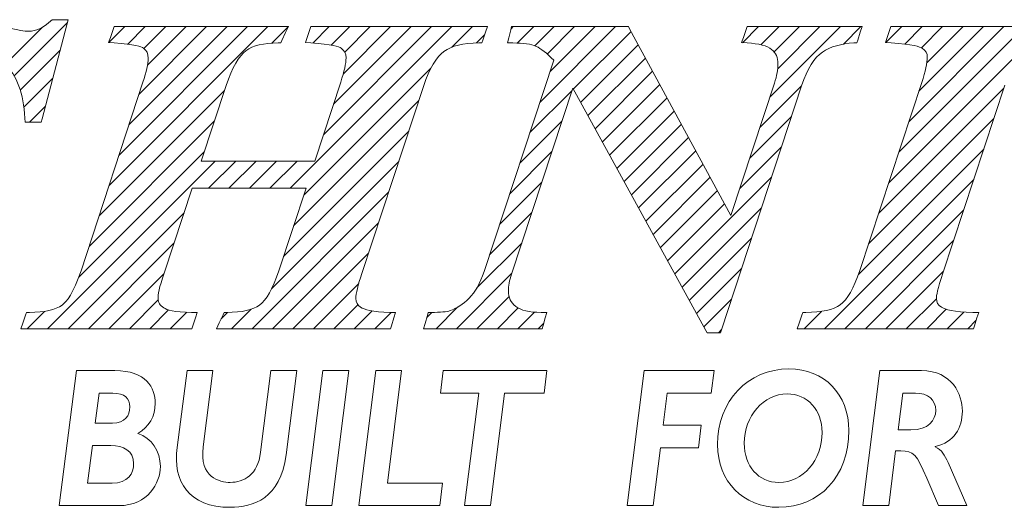
# Model space of a CAD drawing. Extents: x 1 to 279, y 5 to 195.
# Drawn here: x 100 to 107, y 11 to 14 of the extents above; entities that cross this region are included whole.
import ezdxf

# ---------------------------------------------------------------- set-up
doc = ezdxf.new("R2010")
doc.units = 0
doc.linetypes.add('CENTERJ', pattern=[12, 10, -1, 0, -1])
doc.layers.add('圖層5', color=6, linetype='CENTERJ', lineweight=18)

msp = doc.modelspace()

# ---------------------------------------------------------------- linework, layer by layer
at = {"layer": '圖層5', "linetype": 'ByBlock', "lineweight": 13}
for p, q in [((99.662553, 13.952554), (99.945876, 14.235877)), ((99.729936, 13.864374), (100.13403, 14.268467)), ((100.450069, 14.117816), (100.571845, 14.239592)), ((100.451835, 13.030638), (101.66079, 14.239592)), ((100.52807, 13.262436), (101.505226, 14.239592)), ((100.593879, 14.106063), (100.727409, 14.239592)), ((100.604305, 13.494235), (101.349663, 14.239592)), ((100.68054, 13.726033), (101.194099, 14.239592)), ((100.716573, 14.073193), (100.882972, 14.239592)), ((100.744882, 13.945939), (101.038536, 14.239593)), ((101.690718, 14.113957), (101.816309, 14.239548)), ((101.830612, 13.009344), (103.060861, 14.239592)), ((102.002408, 14.11452), (102.12748, 14.239592)), ((102.084773, 13.419068), (102.905298, 14.239592)), ((102.142384, 14.098933), (102.283044, 14.239592)), ((102.159987, 13.649846), (102.749734, 14.239592)), ((102.233297, 13.878719), (102.594171, 14.239592)), ((102.245126, 14.046111), (102.438607, 14.239593)), ((103.060613, 14.083781), (103.216425, 14.239592)), ((103.510101, 14.222142), (103.527552, 14.239592)), ((103.558244, 14.114722), (103.683115, 14.239592)), ((103.692338, 14.093252), (103.838679, 14.239592)), ((103.730923, 13.665146), (104.305369, 14.239592)), ((103.785526, 14.030876), (103.994242, 14.239592)), ((103.807574, 13.897361), (104.149806, 14.239592)), ((105.271889, 14.117168), (105.394313, 14.239592)), ((105.411916, 14.101632), (105.549877, 14.239593)), ((105.479771, 13.702796), (106.016567, 14.239592)), ((105.512347, 14.046499), (105.70544, 14.239592)), ((105.539158, 13.917746), (105.861004, 14.239592)), ((106.038962, 14.106423), (106.172131, 14.239592)), ((106.36123, 14.117564), (106.483258, 14.239592)), ((106.384356, 13.051747), (107.572202, 14.239592)), ((106.460975, 13.283928), (107.416639, 14.239592)), ((106.505866, 14.106637), (106.638821, 14.239592)), ((106.537593, 13.51611), (107.261075, 14.239592)), ((106.614211, 13.748292), (107.105512, 14.239592)), ((106.633002, 14.078209), (106.794385, 14.239593)), ((106.674071, 13.963715), (106.949948, 14.239592)), ((103.247524, 14.115128), (103.308532, 14.176136)), ((103.984149, 13.762809), (104.423416, 14.202075)), ((104.039349, 13.662445), (104.478174, 14.10127)), ((99.776703, 13.755578), (100.0785, 14.057374)), ((104.094549, 13.562082), (104.532932, 14.000464)), ((101.933016, 12.956184), (102.901076, 13.924244)), ((104.149749, 13.461719), (104.58769, 13.899659)), ((99.803899, 13.627209), (100.023002, 13.846313)), ((104.204949, 13.361355), (104.642447, 13.798853)), ((105.403345, 13.470807), (105.720435, 13.787896)), ((100.3756, 12.79884), (101.329145, 13.752384)), ((103.654271, 13.432931), (103.974701, 13.753361)), ((106.307738, 12.819565), (107.260524, 13.772351)), ((99.845639, 13.513386), (99.967504, 13.635252)), ((101.856265, 12.723869), (102.808759, 13.676363)), ((104.260149, 13.260992), (104.697205, 13.698048)), ((104.315349, 13.160628), (104.751963, 13.597242)), ((100.299365, 12.567041), (101.25256, 13.520236)), ((103.577619, 13.200715), (103.8981, 13.521197)), ((104.370549, 13.060265), (104.806721, 13.496437)), ((105.32692, 13.238818), (105.644346, 13.556244)), ((106.23112, 12.587383), (107.183962, 13.540225)), ((101.779513, 12.491554), (102.7322, 13.444241)), ((104.425749, 12.959901), (104.861479, 13.395631)), ((100.221477, 12.33359), (101.175976, 13.288088)), ((103.500967, 12.9685), (103.8215, 13.289033)), ((104.480949, 12.859538), (104.916237, 13.294826)), ((105.250494, 13.006828), (105.568257, 13.324591)), ((106.153793, 12.354492), (107.107399, 13.308098)), ((99.98437, 11.940919), (101.259702, 13.216251)), ((101.208358, 13.009344), (101.415265, 13.216251)), ((101.363922, 13.009344), (101.570829, 13.216251)), ((101.519485, 13.009344), (101.726392, 13.216251)), ((101.675049, 13.009344), (101.881956, 13.216251)), ((101.688833, 12.245311), (102.655642, 13.212119)), ((104.536149, 12.759174), (104.970995, 13.194021)), ((103.424315, 12.736285), (103.744899, 13.056869)), ((104.59135, 12.658811), (105.025753, 13.093215)), ((104.75695, 12.357721), (105.492168, 13.092939)), ((105.895783, 11.940919), (107.030836, 13.075972)), ((101.540005, 11.940919), (102.579083, 12.979997)), ((104.64655, 12.558448), (105.080511, 12.99241)), ((104.70175, 12.458084), (105.135269, 12.891604)), ((100.139934, 11.940919), (101.022418, 12.823404)), ((103.347663, 12.504069), (103.668299, 12.824705)), ((104.81215, 12.257357), (105.416079, 12.861286)), ((106.051346, 11.940919), (106.954273, 12.843845)), ((101.695568, 11.940919), (102.502525, 12.747875)), ((100.295497, 11.940919), (100.945626, 12.591048)), ((103.250153, 12.250996), (103.591698, 12.59254)), ((104.86735, 12.156994), (105.33999, 12.629634)), ((106.20691, 11.940919), (106.87771, 12.611719)), ((101.851132, 11.940919), (102.425967, 12.515754)), ((104.92255, 12.05663), (105.263901, 12.397981)), ((106.362473, 11.940919), (106.801147, 12.379593)), ((100.451061, 11.940919), (100.86872, 12.358579)), ((103.09564, 11.940919), (103.515097, 12.360376)), ((102.006695, 11.940919), (102.351218, 12.285441)), ((100.606624, 11.940919), (100.825334, 12.159629)), ((103.251203, 11.940919), (103.495929, 12.185645)), ((104.97775, 11.956267), (105.187812, 12.166329)), ((106.518037, 11.940919), (106.746725, 12.169607)), ((99.828807, 11.940919), (99.960675, 12.072787)), ((100.762188, 11.940919), (100.905051, 12.083783)), ((100.917751, 11.940919), (101.042805, 12.065973)), ((101.30495, 12.016991), (101.353135, 12.065176)), ((101.384441, 11.940919), (101.532532, 12.08901)), ((102.162259, 11.940919), (102.344935, 12.123595)), ((102.317822, 11.940919), (102.45282, 12.075917)), ((102.473386, 11.940919), (102.597582, 12.065115)), ((102.869056, 12.025462), (102.908763, 12.065169)), ((102.940076, 11.940919), (103.103342, 12.104184)), ((103.406767, 11.940919), (103.564539, 12.098691)), ((103.56233, 11.940919), (103.688475, 12.067063)), ((105.740219, 11.940919), (105.872143, 12.072843)), ((106.6736, 11.940919), (106.821641, 12.08896)), ((106.829164, 11.940919), (106.955743, 12.067498)), ((106.984727, 11.940919), (107.049991, 12.006183)), ((103.717894, 11.940919), (103.759402, 11.982427)), ((105.087764, 11.910718), (105.111723, 11.934677))]:
    msp.add_line(p, q, dxfattribs=at)
at = {"layer": '圖層5', "linetype": 'ByBlock', "lineweight": 9}
for p, q in [((101.94939, 10.595055), (102.079387, 11.622211)), ((102.079387, 11.622211), (102.275852, 11.622211)), ((102.275852, 11.622211), (102.14573, 10.595055)), ((102.351574, 10.595055), (102.481696, 11.622211)), ((102.481696, 11.622211), (102.677973, 11.622211)), ((102.677973, 11.622211), (102.569673, 10.766258)), ((102.972607, 11.450945), (102.994242, 11.622148)), ((102.994242, 11.622148), (103.783477, 11.622148)), ((103.783477, 11.622148), (103.761842, 11.450945)), ((104.394256, 10.594992), (104.52419, 11.622148)), ((104.52419, 11.622148), (105.056183, 11.622148)), ((105.056183, 11.622148), (105.033297, 11.450945)), ((103.264991, 11.450945), (102.972607, 11.450945)), ((103.156629, 10.594992), (103.264991, 11.450945)), ((103.461268, 11.450945), (103.353093, 10.594992)), ((103.761842, 11.450945), (103.461268, 11.450945)), ((104.698895, 11.450945), (104.669131, 11.206459)), ((105.033297, 11.450945), (104.698895, 11.450945)), ((104.669131, 11.206459), (104.957388, 11.206459)), ((104.957388, 11.206459), (104.935753, 11.035256)), ((104.647371, 11.035256), (104.590595, 10.594992)), ((104.935753, 11.035256), (104.647371, 11.035256)), ((102.569673, 10.766258), (102.989552, 10.766258)), ((102.989552, 10.766258), (102.967667, 10.595055)), ((102.14573, 10.595055), (101.94939, 10.595055)), ((102.967667, 10.595055), (102.351574, 10.595055)), ((103.353093, 10.594992), (103.156629, 10.594992)), ((104.590595, 10.594992), (104.394256, 10.594992))]:
    msp.add_line(p, q, dxfattribs=at)
at = {"layer": '圖層5', "linetype": 'ByBlock', "lineweight": 13}
for points, knots in [([(100.009318, 14.2838), (99.951542, 14.230776), (99.894578, 14.203889), (99.840053, 14.203889), (99.811103, 14.203889), (99.75689, 14.212955), (99.679042, 14.231151)], [4, 4, 4, 4, 5, 5, 5, 6, 6, 6, 6]), ([(100.713639, 14.075268), (100.738463, 14.058385), (100.750031, 14.034186), (100.750031, 13.999233), (100.750031, 13.956213), (100.736587, 13.894498), (100.710075, 13.815837)], [27, 27, 27, 27, 28, 28, 28, 29, 29, 29, 29]), ([(102.21795, 14.075268), (102.243024, 14.05851), (102.254842, 14.035249), (102.254842, 14.001922), (102.254842, 13.960403), (102.241274, 13.898437), (102.214636, 13.817525)], [8, 8, 8, 8, 9, 9, 9, 10, 10, 10, 10]), ([(105.493257, 14.065576), (105.525772, 14.038688), (105.541529, 14.003235), (105.541529, 13.957089), (105.541529, 13.915195), (105.532525, 13.865297), (105.514642, 13.808646)], [8, 8, 8, 8, 9, 9, 9, 10, 10, 10, 10]), ([(106.63928, 14.074642), (106.665417, 14.057634), (106.677672, 14.035875), (106.677672, 14.006299), (106.677672, 13.964279), (106.663541, 13.8995), (106.635778, 13.813648)], [8, 8, 8, 8, 9, 9, 9, 10, 10, 10, 10]), ([(100.868085, 12.099616), (100.838384, 12.119063), (100.82469, 12.14151), (100.82469, 12.170023), (100.82469, 12.198349), (100.832506, 12.254812), (100.870273, 12.363049)], [44, 44, 44, 44, 45, 45, 45, 46, 46, 46, 46]), ([(102.366081, 12.105244), (102.341007, 12.121126), (102.329626, 12.142011), (102.329626, 12.171337), (102.329626, 12.207916), (102.344821, 12.272132), (102.37521, 12.361861)], [63, 63, 63, 63, 64, 64, 64, 65, 65, 65, 65]), ([(106.784721, 12.105494), (106.758709, 12.121501), (106.746704, 12.142511), (106.746704, 12.171712), (106.746704, 12.192596), (106.755333, 12.243057), (106.796227, 12.364675)], [25, 25, 25, 25, 26, 26, 26, 27, 27, 27, 27]), ([(103.545744, 12.111247), (103.508727, 12.140322), (103.490844, 12.178527), (103.490844, 12.228175), (103.490844, 12.265692), (103.498535, 12.308837), (103.513854, 12.356609)], [38, 38, 38, 38, 39, 39, 39, 40, 40, 40, 40])]:
    msp.add_open_spline(points, degree=3, knots=knots, dxfattribs=at)
for points in [[(99.941725, 13.53721), (99.941725, 13.53721), (100.129685, 14.252036), (100.129685, 14.252036)], [(100.01851, 14.292242), (100.01851, 14.292242), (100.009318, 14.2838), (100.009318, 14.2838)], [(100.030953, 14.292242), (100.030953, 14.292242), (100.01851, 14.292242), (100.01851, 14.292242)], [(100.098859, 14.292242), (100.098859, 14.292242), (100.030953, 14.292242), (100.030953, 14.292242)], [(100.140315, 14.292242), (100.140315, 14.292242), (100.098859, 14.292242), (100.098859, 14.292242)], [(100.129685, 14.252036), (100.129685, 14.252036), (100.140315, 14.292242), (100.140315, 14.292242)], [(100.490412, 14.239592), (100.490412, 14.239592), (100.483034, 14.217958), (100.483034, 14.217958)], [(100.513235, 14.239592), (100.513235, 14.239592), (100.490412, 14.239592), (100.490412, 14.239592)], [(101.765932, 14.239592), (101.765932, 14.239592), (100.513235, 14.239592), (100.513235, 14.239592)], [(101.81633, 14.239592), (101.81633, 14.239592), (101.765932, 14.239592), (101.765932, 14.239592)], [(101.79482, 14.193884), (101.79482, 14.193884), (101.81633, 14.239592), (101.81633, 14.239592)], [(101.987595, 14.239592), (101.987595, 14.239592), (101.980155, 14.217958), (101.980155, 14.217958)], [(102.010356, 14.239592), (102.010356, 14.239592), (101.987595, 14.239592), (101.987595, 14.239592)], [(103.285437, 14.239592), (103.285437, 14.239592), (102.010356, 14.239592), (102.010356, 14.239592)], [(103.330395, 14.239592), (103.330395, 14.239592), (103.285437, 14.239592), (103.285437, 14.239592)], [(103.315764, 14.197198), (103.315764, 14.197198), (103.330395, 14.239592), (103.330395, 14.239592)], [(103.514542, 14.239592), (103.514542, 14.239592), (103.508352, 14.215269), (103.508352, 14.215269)], [(103.539491, 14.239592), (103.539491, 14.239592), (103.514542, 14.239592), (103.514542, 14.239592)], [(104.384001, 14.239592), (104.384001, 14.239592), (103.539491, 14.239592), (103.539491, 14.239592)], [(104.40301, 14.239592), (104.40301, 14.239592), (104.384001, 14.239592), (104.384001, 14.239592)], [(104.412139, 14.222835), (104.412139, 14.222835), (104.40301, 14.239592), (104.40301, 14.239592)], [(105.306547, 14.239592), (105.306547, 14.239592), (105.299169, 14.217958), (105.299169, 14.217958)], [(105.329307, 14.239592), (105.329307, 14.239592), (105.306547, 14.239592), (105.306547, 14.239592)], [(106.137176, 14.239592), (106.137176, 14.239592), (105.329307, 14.239592), (105.329307, 14.239592)], [(106.180821, 14.239592), (106.180821, 14.239592), (106.137176, 14.239592), (106.137176, 14.239592)], [(106.16769, 14.197949), (106.16769, 14.197949), (106.180821, 14.239592), (106.180821, 14.239592)], [(106.401171, 14.239592), (106.401171, 14.239592), (106.393668, 14.217958), (106.393668, 14.217958)], [(106.423932, 14.239592), (106.423932, 14.239592), (106.401171, 14.239592), (106.401171, 14.239592)], [(107.67988, 14.239592), (107.67988, 14.239592), (106.423932, 14.239592), (106.423932, 14.239592)], [(100.483034, 14.217958), (100.483034, 14.217958), (100.462275, 14.157743), (100.462275, 14.157743)], [(101.766557, 14.133669), (101.766557, 14.133669), (101.79482, 14.193884), (101.79482, 14.193884)], [(101.980155, 14.217958), (101.980155, 14.217958), (101.959395, 14.157743), (101.959395, 14.157743)], [(103.295067, 14.136921), (103.295067, 14.136921), (103.315764, 14.197198), (103.315764, 14.197198)], [(103.508352, 14.215269), (103.508352, 14.215269), (103.493407, 14.155054), (103.493407, 14.155054)], [(105.183366, 12.803062), (105.183366, 12.803062), (104.412139, 14.222835), (104.412139, 14.222835)], [(105.299169, 14.217958), (105.299169, 14.217958), (105.278409, 14.157743), (105.278409, 14.157743)], [(106.148681, 14.137671), (106.148681, 14.137671), (106.16769, 14.197949), (106.16769, 14.197949)], [(106.393668, 14.217958), (106.393668, 14.217958), (106.372908, 14.157618), (106.372908, 14.157618)], [(100.462275, 14.157743), (100.462275, 14.157743), (100.448456, 14.117912), (100.448456, 14.117912)], [(100.448456, 14.117912), (100.448456, 14.117912), (100.490537, 14.115411), (100.490537, 14.115411)], [(100.490537, 14.115411), (100.647922, 14.105781), (100.697882, 14.086148), (100.713639, 14.075268)], [(101.49362, 14.056321), (101.546894, 14.095402), (101.628994, 14.115286), (101.737606, 14.115286)], [(101.737606, 14.115286), (101.737606, 14.115286), (101.757803, 14.115286), (101.757803, 14.115286)], [(101.757803, 14.115286), (101.757803, 14.115286), (101.766557, 14.133669), (101.766557, 14.133669)], [(101.959395, 14.157743), (101.959395, 14.157743), (101.945576, 14.117787), (101.945576, 14.117787)], [(101.945576, 14.117787), (101.945576, 14.117787), (101.987846, 14.115411), (101.987846, 14.115411)], [(101.987846, 14.115411), (102.149669, 14.106032), (102.201443, 14.086335), (102.21795, 14.075268)], [(102.999745, 14.051257), (103.058396, 14.093713), (103.1475, 14.115286), (103.264678, 14.115286)], [(103.264678, 14.115286), (103.264678, 14.115286), (103.287626, 14.115286), (103.287626, 14.115286)], [(103.287626, 14.115286), (103.287626, 14.115286), (103.295067, 14.136921), (103.295067, 14.136921)], [(103.493407, 14.155054), (103.493407, 14.155054), (103.483528, 14.115286), (103.483528, 14.115286)], [(103.483528, 14.115286), (103.483528, 14.115286), (103.524484, 14.115286), (103.524484, 14.115286)], [(103.524484, 14.115286), (103.604145, 14.115286), (103.66386, 14.106532), (103.701877, 14.089274)], [(103.701877, 14.089274), (103.737331, 14.073142), (103.782289, 14.037375), (103.835876, 13.9831)], [(105.278409, 14.157743), (105.278409, 14.157743), (105.264528, 14.117537), (105.264528, 14.117537)], [(105.264528, 14.117537), (105.264528, 14.117537), (105.306922, 14.115411), (105.306922, 14.115411)], [(105.306922, 14.115411), (105.396588, 14.110659), (105.459367, 14.093901), (105.493257, 14.065576)], [(105.879433, 14.045566), (105.941712, 14.087085), (106.022499, 14.110534), (106.119793, 14.115411)], [(106.119793, 14.115411), (106.119793, 14.115411), (106.142053, 14.116411), (106.142053, 14.116411)], [(106.142053, 14.116411), (106.142053, 14.116411), (106.148681, 14.137671), (106.148681, 14.137671)], [(106.372908, 14.157618), (106.372908, 14.157618), (106.359402, 14.117662), (106.359402, 14.117662)], [(106.359402, 14.117662), (106.359402, 14.117662), (106.401546, 14.115411), (106.401546, 14.115411)], [(106.401546, 14.115411), (106.568373, 14.105781), (106.622147, 14.085772), (106.63928, 14.074642)], [(101.342301, 13.792263), (101.388885, 13.927888), (101.439846, 14.016928), (101.49362, 14.056321)], [(102.846737, 13.791513), (102.889882, 13.921385), (102.941343, 14.008862), (102.999745, 14.051257)], [(105.720986, 13.789575), (105.764881, 13.918696), (105.81828, 14.00486), (105.879433, 14.045566)], [(99.656782, 13.958152), (99.750637, 13.868986), (99.802536, 13.729672), (99.810977, 13.544025)], [(103.835876, 13.9831), (103.835876, 13.9831), (103.305634, 12.376743), (103.305634, 12.376743)], [(100.710075, 13.815837), (100.710075, 13.815837), (100.238548, 12.38212), (100.238548, 12.38212)], [(101.152277, 13.216251), (101.152277, 13.216251), (101.342301, 13.792263), (101.342301, 13.792263)], [(102.214636, 13.817525), (102.214636, 13.817525), (102.018672, 13.216251), (102.018672, 13.216251)], [(102.37521, 12.361861), (102.37521, 12.361861), (102.846737, 13.791513), (102.846737, 13.791513)], [(105.111083, 11.932728), (105.111083, 11.932728), (105.720986, 13.789575), (105.720986, 13.789575)], [(105.514642, 13.808646), (105.514642, 13.808646), (105.183366, 12.803062), (105.183366, 12.803062)], [(106.635778, 13.813648), (106.635778, 13.813648), (106.164313, 12.384934), (106.164313, 12.384934)], [(106.796227, 12.364675), (106.796227, 12.364675), (107.267567, 13.793702), (107.267567, 13.793702)], [(103.513854, 12.356609), (103.513854, 12.356609), (103.980192, 13.770003), (103.980192, 13.770003)], [(103.980192, 13.770003), (103.980192, 13.770003), (104.993654, 11.92735), (104.993654, 11.92735)], [(99.810977, 13.544025), (99.810977, 13.544025), (99.812353, 13.513386), (99.812353, 13.513386)], [(99.812353, 13.513386), (99.812353, 13.513386), (99.842992, 13.513386), (99.842992, 13.513386)], [(99.842992, 13.513386), (99.842992, 13.513386), (99.91071, 13.513386), (99.91071, 13.513386)], [(99.91071, 13.513386), (99.91071, 13.513386), (99.935409, 13.513386), (99.935409, 13.513386)], [(99.935409, 13.513386), (99.935409, 13.513386), (99.941725, 13.53721), (99.941725, 13.53721)], [(102.018672, 13.216251), (102.018672, 13.216251), (101.152277, 13.216251), (101.152277, 13.216251)], [(100.870273, 12.363049), (100.870273, 12.363049), (101.083871, 13.009344), (101.083871, 13.009344)], [(101.083871, 13.009344), (101.083871, 13.009344), (101.950579, 13.009344), (101.950579, 13.009344)], [(101.950579, 13.009344), (101.950579, 13.009344), (101.743359, 12.38212), (101.743359, 12.38212)], [(100.238548, 12.38212), (100.181959, 12.212043), (100.128685, 12.145825), (100.093982, 12.120251)], [(101.743359, 12.38212), (101.697776, 12.245495), (101.648628, 12.157393), (101.597105, 12.120501)], [(103.305634, 12.376743), (103.275808, 12.287202), (103.23704, 12.21842), (103.190519, 12.172587)], [(106.164313, 12.384934), (106.119043, 12.249185), (106.06877, 12.160957), (106.015245, 12.122814)], [(103.190519, 12.172587), (103.14381, 12.126253), (103.095788, 12.094739), (103.047767, 12.078732)], [(99.824171, 12.065163), (99.824171, 12.065163), (99.81673, 12.043653), (99.81673, 12.043653)], [(99.846931, 12.065163), (99.846931, 12.065163), (99.824171, 12.065163), (99.824171, 12.065163)], [(100.093982, 12.120251), (100.043771, 12.083734), (99.960671, 12.065163), (99.846931, 12.065163)], [(101.078493, 12.065163), (100.945808, 12.066476), (100.890908, 12.084609), (100.868085, 12.099616)], [(101.121763, 12.064913), (101.121763, 12.064913), (101.078493, 12.065163), (101.078493, 12.065163)], [(101.10882, 12.023519), (101.10882, 12.023519), (101.121763, 12.064913), (101.121763, 12.064913)], [(101.327669, 12.065163), (101.327669, 12.065163), (101.318978, 12.046842), (101.318978, 12.046842)], [(101.348054, 12.065163), (101.348054, 12.065163), (101.327669, 12.065163), (101.327669, 12.065163)], [(101.597105, 12.120501), (101.545894, 12.083859), (101.462043, 12.065163), (101.348054, 12.065163)], [(102.589182, 12.065163), (102.453308, 12.066476), (102.39303, 12.087548), (102.366081, 12.105244)], [(102.632452, 12.064913), (102.632452, 12.064913), (102.589182, 12.065163), (102.589182, 12.065163)], [(102.619384, 12.023519), (102.619384, 12.023519), (102.632452, 12.064913), (102.632452, 12.064913)], [(102.880378, 12.065163), (102.880378, 12.065163), (102.873687, 12.04184), (102.873687, 12.04184)], [(102.904576, 12.065163), (102.904576, 12.065163), (102.880378, 12.065163), (102.880378, 12.065163)], [(103.047767, 12.078732), (103.021004, 12.06979), (102.972732, 12.065163), (102.904576, 12.065163)], [(103.740395, 12.065163), (103.649729, 12.065163), (103.584199, 12.08067), (103.545744, 12.111247)], [(103.782789, 12.065163), (103.782789, 12.065163), (103.740395, 12.065163), (103.740395, 12.065163)], [(103.771284, 12.024582), (103.771284, 12.024582), (103.782789, 12.065163), (103.782789, 12.065163)], [(105.730991, 12.065163), (105.730991, 12.065163), (105.723612, 12.043653), (105.723612, 12.043653)], [(105.753876, 12.065163), (105.753876, 12.065163), (105.730991, 12.065163), (105.730991, 12.065163)], [(106.015245, 12.122814), (105.962096, 12.084609), (105.874181, 12.065163), (105.753876, 12.065163)], [(107.025206, 12.065163), (106.876763, 12.066476), (106.812609, 12.087736), (106.784721, 12.105494)], [(107.068601, 12.064913), (107.068601, 12.064913), (107.025206, 12.065163), (107.025206, 12.065163)], [(107.05547, 12.023519), (107.05547, 12.023519), (107.068601, 12.064913), (107.068601, 12.064913)], [(99.81673, 12.043653), (99.81673, 12.043653), (99.795846, 11.983313), (99.795846, 11.983313)], [(101.089748, 11.963367), (101.089748, 11.963367), (101.10882, 12.023519), (101.10882, 12.023519)], [(101.318978, 12.046842), (101.318978, 12.046842), (101.290652, 11.986565), (101.290652, 11.986565)], [(102.600437, 11.963367), (102.600437, 11.963367), (102.619384, 12.023519), (102.619384, 12.023519)], [(102.873687, 12.04184), (102.873687, 12.04184), (102.856679, 11.981687), (102.856679, 11.981687)], [(103.754276, 11.964242), (103.754276, 11.964242), (103.771284, 12.024582), (103.771284, 12.024582)], [(105.723612, 12.043653), (105.723612, 12.043653), (105.702853, 11.983313), (105.702853, 11.983313)], [(107.036461, 11.963367), (107.036461, 11.963367), (107.05547, 12.023519), (107.05547, 12.023519)], [(99.795846, 11.983313), (99.795846, 11.983313), (99.781276, 11.940919), (99.781276, 11.940919)], [(99.781276, 11.940919), (99.781276, 11.940919), (99.826172, 11.940919), (99.826172, 11.940919)], [(99.826172, 11.940919), (99.826172, 11.940919), (101.059297, 11.940919), (101.059297, 11.940919)], [(101.059297, 11.940919), (101.059297, 11.940919), (101.082683, 11.940919), (101.082683, 11.940919)], [(101.082683, 11.940919), (101.082683, 11.940919), (101.089748, 11.963367), (101.089748, 11.963367)], [(101.290652, 11.986565), (101.290652, 11.986565), (101.269143, 11.940919), (101.269143, 11.940919)], [(101.269143, 11.940919), (101.269143, 11.940919), (101.319603, 11.940919), (101.319603, 11.940919)], [(101.319603, 11.940919), (101.319603, 11.940919), (102.569986, 11.940919), (102.569986, 11.940919)], [(102.569986, 11.940919), (102.569986, 11.940919), (102.593434, 11.940919), (102.593434, 11.940919)], [(102.593434, 11.940919), (102.593434, 11.940919), (102.600437, 11.963367), (102.600437, 11.963367)], [(102.856679, 11.981687), (102.856679, 11.981687), (102.845299, 11.940919), (102.845299, 11.940919)], [(102.845299, 11.940919), (102.845299, 11.940919), (102.887568, 11.940919), (102.887568, 11.940919)], [(102.887568, 11.940919), (102.887568, 11.940919), (103.723387, 11.940919), (103.723387, 11.940919)], [(103.723387, 11.940919), (103.723387, 11.940919), (103.747711, 11.940919), (103.747711, 11.940919)], [(103.747711, 11.940919), (103.747711, 11.940919), (103.754276, 11.964242), (103.754276, 11.964242)], [(104.993654, 11.92735), (104.993654, 11.92735), (105.002658, 11.910718), (105.002658, 11.910718)], [(105.103704, 11.910718), (105.103704, 11.910718), (105.111083, 11.932728), (105.111083, 11.932728)], [(105.702853, 11.983313), (105.702853, 11.983313), (105.688221, 11.940919), (105.688221, 11.940919)], [(105.688221, 11.940919), (105.688221, 11.940919), (105.733117, 11.940919), (105.733117, 11.940919)], [(105.733117, 11.940919), (105.733117, 11.940919), (107.005947, 11.940919), (107.005947, 11.940919)], [(107.005947, 11.940919), (107.005947, 11.940919), (107.029333, 11.940919), (107.029333, 11.940919)], [(107.029333, 11.940919), (107.029333, 11.940919), (107.036461, 11.963367), (107.036461, 11.963367)], [(105.002658, 11.910718), (105.002658, 11.910718), (105.021667, 11.910718), (105.021667, 11.910718)], [(105.021667, 11.910718), (105.021667, 11.910718), (105.080569, 11.910718), (105.080569, 11.910718)], [(105.080569, 11.910718), (105.080569, 11.910718), (105.103704, 11.910718), (105.103704, 11.910718)]]:
    msp.add_open_spline(points, degree=3, dxfattribs=at)
at = {"layer": '圖層5', "linetype": 'ByBlock', "lineweight": 9}
for points in [[(100.202844, 11.622148), (100.202844, 11.622148), (100.072722, 10.595055), (100.072722, 10.595055)], [(100.495165, 11.622148), (100.495165, 11.622148), (100.202844, 11.622148), (100.202844, 11.622148)], [(100.969381, 11.038195), (100.969381, 11.038195), (101.045478, 11.622148), (101.045478, 11.622148)], [(101.045478, 11.622148), (101.045478, 11.622148), (101.242005, 11.622148), (101.242005, 11.622148)], [(101.242005, 11.622148), (101.242005, 11.622148), (101.167596, 11.041133), (101.167596, 11.041133)], [(101.604921, 11.000552), (101.604921, 11.000552), (101.683582, 11.622148), (101.683582, 11.622148)], [(101.683582, 11.622148), (101.683582, 11.622148), (101.879984, 11.622148), (101.879984, 11.622148)], [(101.879984, 11.622148), (101.879984, 11.622148), (101.798822, 10.982482), (101.798822, 10.982482)], [(106.316133, 11.622148), (106.316133, 11.622148), (106.187449, 10.594992), (106.187449, 10.594992)], [(106.633027, 11.622148), (106.633027, 11.622148), (106.316133, 11.622148), (106.316133, 11.622148)], [(100.346159, 11.223342), (100.346159, 11.223342), (100.377361, 11.450883), (100.377361, 11.450883)], [(100.377361, 11.450883), (100.377361, 11.450883), (100.480345, 11.450883), (100.480345, 11.450883)], [(106.455571, 11.17063), (106.455571, 11.17063), (106.490837, 11.450945), (106.490837, 11.450945)], [(106.490837, 11.450945), (106.490837, 11.450945), (106.586881, 11.450945), (106.586881, 11.450945)], [(100.478907, 11.223342), (100.478907, 11.223342), (100.346159, 11.223342), (100.346159, 11.223342)], [(106.553116, 11.17063), (106.553116, 11.17063), (106.455571, 11.17063), (106.455571, 11.17063)], [(100.288133, 10.766321), (100.288133, 10.766321), (100.3259, 11.052138), (100.3259, 11.052138)], [(100.3259, 11.052138), (100.3259, 11.052138), (100.465464, 11.052138), (100.465464, 11.052138)], [(106.7387, 11.042572), (106.7387, 11.042572), (106.7387, 11.04551), (106.7387, 11.04551)], [(106.835995, 10.921954), (106.810233, 10.979168), (106.788848, 11.018498), (106.7387, 11.042572)], [(106.383788, 10.594992), (106.383788, 10.594992), (106.435312, 11.010932), (106.435312, 11.010932)], [(106.435312, 11.010932), (106.435312, 11.010932), (106.477206, 11.010932), (106.477206, 11.010932)], [(106.477206, 11.010932), (106.5735, 11.010932), (106.595135, 10.988234), (106.673671, 10.803087)], [(106.978435, 10.594992), (106.978435, 10.594992), (106.835995, 10.921954), (106.835995, 10.921954)], [(106.673671, 10.803087), (106.673671, 10.803087), (106.761586, 10.594992), (106.761586, 10.594992)], [(100.474968, 10.766321), (100.474968, 10.766321), (100.288133, 10.766321), (100.288133, 10.766321)], [(100.072722, 10.595055), (100.072722, 10.595055), (100.525178, 10.595055), (100.525178, 10.595055)], [(106.187449, 10.594992), (106.187449, 10.594992), (106.383788, 10.594992), (106.383788, 10.594992)], [(106.761586, 10.594992), (106.761586, 10.594992), (106.978435, 10.594992), (106.978435, 10.594992)]]:
    msp.add_open_spline(points, degree=3, dxfattribs=at)
for points, knots in [([(100.670119, 11.143805), (100.756784, 11.19339), (100.803055, 11.273427), (100.803055, 11.373535), (100.803055, 11.492902), (100.733898, 11.622148), (100.495165, 11.622148)], [4, 4, 4, 4, 5, 5, 5, 6, 6, 6, 6]), ([(106.0804, 11.167191), (106.0804, 11.442379), (105.89494, 11.634967), (105.625067, 11.634967), (105.311924, 11.634967), (105.081569, 11.391418), (105.081569, 11.058954), (105.081569, 10.777638), (105.27941, 10.582237), (105.547782, 10.582237), (105.854172, 10.582237), (106.0804, 10.81378), (106.0804, 11.167191)], [0, 0, 0, 0, 1, 1, 1, 2, 2, 2, 3, 3, 3, 4, 4, 4, 4]), ([(106.7387, 11.04551), (106.879389, 11.074148), (106.944544, 11.188513), (106.944544, 11.313633), (106.944544, 11.440441), (106.867259, 11.622148), (106.633027, 11.622148)], [10, 10, 10, 10, 11, 11, 11, 12, 12, 12, 12]), ([(100.480345, 11.450883), (100.569574, 11.450883), (100.61028, 11.409927), (100.61028, 11.346148), (100.61028, 11.280993), (100.573825, 11.223342), (100.478907, 11.223342)], [1, 1, 1, 1, 2, 2, 2, 3, 3, 3, 3]), ([(105.877307, 11.152184), (105.877307, 10.94015), (105.732241, 10.771635), (105.548908, 10.771635), (105.393211, 10.771635), (105.284787, 10.893379), (105.284787, 11.069459), (105.284787, 11.275678), (105.432604, 11.445443), (105.611561, 11.445443), (105.766132, 11.445443), (105.877307, 11.322137), (105.877307, 11.152184)], [0, 0, 0, 0, 1, 1, 1, 2, 2, 2, 3, 3, 3, 4, 4, 4, 4]), ([(106.586881, 11.450945), (106.684426, 11.450945), (106.741452, 11.40111), (106.741452, 11.319823), (106.741452, 11.244351), (106.685801, 11.17063), (106.553116, 11.17063)], [1, 1, 1, 1, 2, 2, 2, 3, 3, 3, 3]), ([(100.525178, 10.595055), (100.749906, 10.595055), (100.842073, 10.766321), (100.842073, 10.892691), (100.842073, 11.008494), (100.777043, 11.109227), (100.670119, 11.143805)], [2, 2, 2, 2, 3, 3, 3, 4, 4, 4, 4]), ([(100.465464, 11.052138), (100.561757, 11.052138), (100.638855, 11.011557), (100.638855, 10.916639), (100.638855, 10.838416), (100.597024, 10.766321), (100.474968, 10.766321)], [1, 1, 1, 1, 2, 2, 2, 3, 3, 3, 3]), ([(101.798822, 10.982482), (101.756803, 10.648392), (101.548207, 10.582174), (101.373565, 10.582174), (101.056483, 10.582174), (100.935678, 10.779139), (100.969381, 11.038195)], [0, 0, 0, 0, 1, 1, 1, 2, 2, 2, 2]), ([(101.167596, 11.041133), (101.13777, 10.809215), (101.292091, 10.771698), (101.373565, 10.771698), (101.477675, 10.771698), (101.583286, 10.828912), (101.604921, 11.000552)], [5, 5, 5, 5, 6, 6, 6, 7, 7, 7, 7])]:
    msp.add_open_spline(points, degree=3, knots=knots, dxfattribs=at)

doc.saveas('drawing.dxf')
